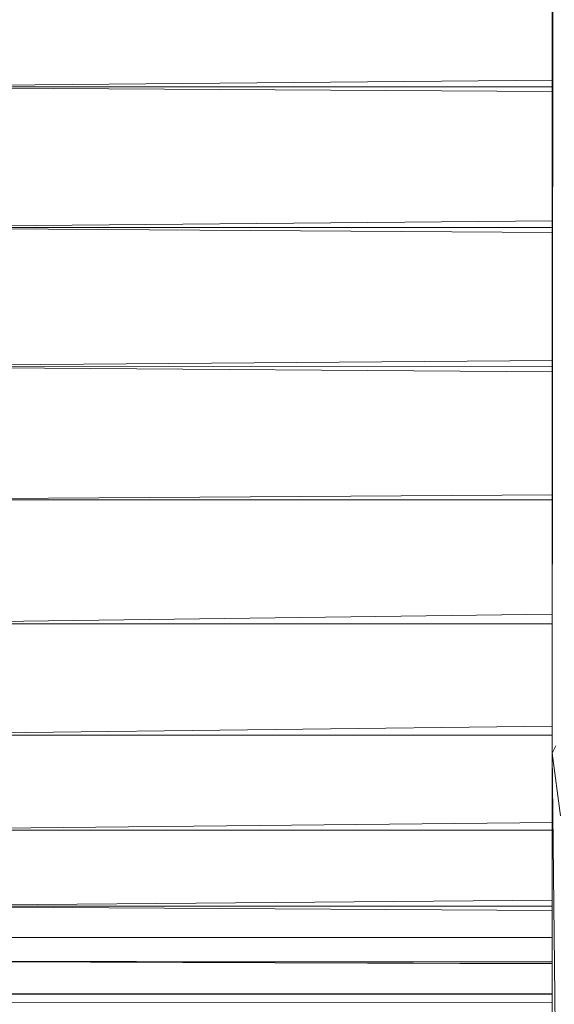
# Model space of a CAD drawing. Units: millimetres. Extents: x -1729 to 4991, y -2021 to 2731.
# Drawn here: x 1509 to 1534, y 233 to 278 of the extents above; entities that cross this region are included whole.
import ezdxf

# ---------------------------------------------------------------- set-up
doc = ezdxf.new("R2010")
doc.units = ezdxf.units.MM
doc.layers.add('A-GENM', color=13, linetype='Continuous', lineweight=9)
doc.layers.add('G-IMPT', color=8, linetype='Continuous', lineweight=9)

# ---------------------------------------------------------------- blocks, each defined once
blk = doc.blocks.new('35 - 35_DWG-454327-East')
at = {"layer": 'G-IMPT'}
for p, q in [((-515.81, 156.758), (-515.631, 336.069)), ((-515.81, 156.758), (-515.81, 335.745)), ((-549.822, 187.315), (-515.81, 187.623)), ((-515.81, 187.104), (-549.822, 187.315)), ((-549.822, 187.315), (-515.81, 187.314)), ((-515.785, 181.18), (-549.822, 180.871)), ((-515.785, 180.872), (-549.822, 180.871)), ((-549.822, 180.871), (-515.786, 180.635)), ((-515.792, 174.768), (-549.822, 174.497)), ((-549.822, 174.497), (-515.792, 174.5)), ((-549.822, 174.497), (-515.792, 174.244)), ((-549.822, 168.376), (-515.798, 168.604)), ((-515.798, 168.376), (-549.822, 168.376)), ((-549.822, 162.683), (-515.803, 163.131)), ((-549.822, 162.683), (-515.804, 162.683)), ((-515.808, 157.984), (-549.822, 157.584)), ((-549.822, 157.584), (-515.809, 157.584)), ((-515.81, 156.758), (-515.631, 157.082)), ((-515.81, 132.181), (-515.81, 156.758)), ((-515.81, 156.758), (-515.502, 129.417)), ((-515.81, 156.758), (-515.43, 153.87)), ((-515.789, 153.567), (-549.822, 153.224)), ((-515.79, 153.224), (-549.822, 153.224)), ((-549.822, 149.729), (-515.81, 150.003)), ((-515.81, 149.533), (-549.822, 149.729)), ((-549.822, 149.729), (-515.81, 149.729)), ((-549.822, 148.297), (-515.81, 148.297)), ((-549.822, 147.199), (-515.81, 147.202)), ((-549.822, 147.199), (-515.81, 147.093)), ((-549.822, 147.199), (-515.81, 147.125)), ((-515.81, 145.72), (-549.822, 145.708)), ((-515.81, 145.687), (-549.822, 145.708)), ((-549.822, 145.708), (-515.81, 145.678)), ((-515.81, 145.309), (-549.822, 145.298))]:
    blk.add_line(p, q, dxfattribs=at)
blk = doc.blocks.new('35 - 35-454339-East')
blk.add_blockref('35 - 35_DWG-454327-East', (0, 0))

msp = doc.modelspace()

# ---------------------------------------------------------------- block references
at = {"layer": 'A-GENM'}
msp.add_blockref('35 - 35-454339-East', (2049.643, 88), dxfattribs=at)

doc.saveas('drawing.dxf')
